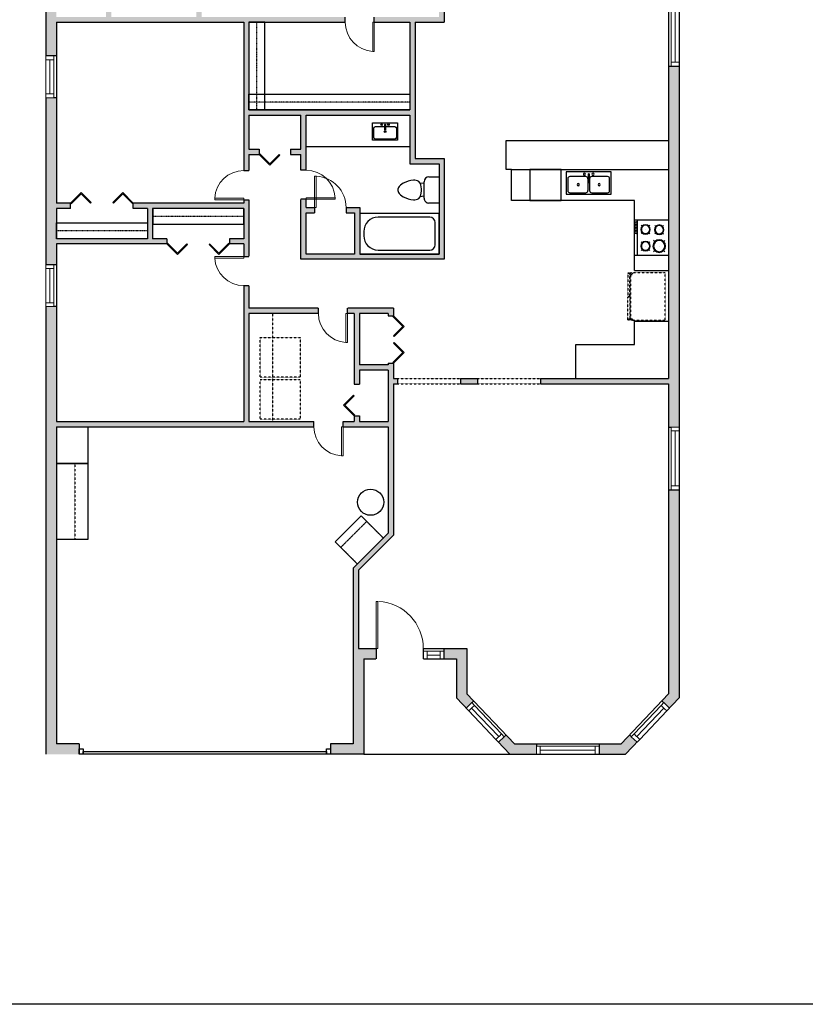
# Model space of a CAD drawing. Units: inches. Extents: x -1876 to 7618, y -2728 to 672.
# Drawn here: x 1927 to 2527, y -587 to 164 of the extents above; entities that cross this region are included whole.
import ezdxf

# ---------------------------------------------------------------- set-up
doc = ezdxf.new("R2010")
doc.units = ezdxf.units.IN
doc.linetypes.add('Dash', pattern=[0.23622, 0.11811, -0.11811])
doc.layers.get('0').update_dxf_attribs({"color": 252})
doc.layers.add('A-DOOR&WINDOWS', color=4, linetype='Continuous', lineweight=9)
for name, color, linetype in [('A-HARDSCAPES', 252, 'Continuous'), ('A-HEADER', 40, 'Dash'), ('A-OBJECT', 2, 'Continuous'), ('A-WALL', 252, 'Continuous')]:
    doc.layers.add(name, color=color, linetype=linetype)

# ---------------------------------------------------------------- blocks, each defined once
blk = doc.blocks.new('*U65')
at = {"layer": 'A-DOOR&WINDOWS', "color": 0, "linetype": 'ByBlock', "lineweight": -2, "transparency": 33554687}
for points in [[(3, 0), (0, 0), (0, 4), (3, 4)], [(189, 2), (189, 0), (3, 0), (3, 2)], [(192, 0), (189, 0), (189, 4), (192, 4)]]:
    blk.add_lwpolyline(points, close=True, dxfattribs=at)
at = {"layer": 'A-WALL', "color": 0, "linetype": 'ByBlock', "lineweight": -2, "transparency": 33554687}
blk.add_line((0, 4), (0, 0), dxfattribs=at)
blk = doc.blocks.new('*U128')
blk.add_wipeout([(0, 30), (0, -195), (916, -195), (916, 30)]).dxf.layer = 'A-DOOR&WINDOWS'
at = {"color": 0, "linetype": 'ByBlock', "lineweight": -2, "transparency": 33554687}
blk.add_lwpolyline([(51, 915), (0, 915), (0, 0), (51, 0)], close=True, dxfattribs=at)
blk.add_arc((0, 0), 916, 0, 86.8211, dxfattribs=at)
at = {"layer": 'A-WALL', "transparency": 33554687}
for points in [[(0, 0), (0, -165)], [(916, 0), (916, -165)]]:
    blk.add_lwpolyline(points, dxfattribs=at)
blk = doc.blocks.new('*U139')
at = {"color": 0, "linetype": 'ByBlock', "lineweight": -2, "transparency": 33554687}
for points in [[(9901.49, -29.78), (9905.49, -29.78)], [(9901.49, -53.78), (9905.49, -53.78)]]:
    blk.add_lwpolyline(points, dxfattribs=at)
blk.add_lwpolyline([(9905.49, -45.03), (9912.62, -37.9), (9904.99, -30.28), (9905.49, -29.78), (9913.6, -37.9), (9905.98, -45.52)], close=True, dxfattribs=at)
blk = doc.blocks.new('*U137')
at = {"color": 0, "linetype": 'ByBlock', "lineweight": -2, "transparency": 33554687}
for points in [[(9901.49, -29.78), (9905.49, -29.78)], [(9901.49, -77.78), (9905.49, -77.78)]]:
    blk.add_lwpolyline(points, dxfattribs=at)
for points in [[(9905.49, -45.03), (9912.62, -37.9), (9904.99, -30.28), (9905.49, -29.78), (9913.6, -37.9), (9905.98, -45.52)], [(9905.49, -62.54), (9912.62, -69.67), (9904.99, -77.29), (9905.49, -77.78), (9913.6, -69.67), (9905.98, -62.04)]]:
    blk.add_lwpolyline(points, close=True, dxfattribs=at)
blk = doc.blocks.new('*U138')
at = {"color": 0, "linetype": 'ByBlock', "lineweight": -2, "transparency": 33554687}
for points in [[(9901.49, -29.78), (9905.49, -29.78)], [(9901.49, -77.78), (9905.49, -77.78)]]:
    blk.add_lwpolyline(points, dxfattribs=at)
for points in [[(9905.49, -45.03), (9912.62, -37.9), (9904.99, -30.28), (9905.49, -29.78), (9913.6, -37.9), (9905.98, -45.52)], [(9905.49, -62.54), (9912.62, -69.67), (9904.99, -77.29), (9905.49, -77.78), (9913.6, -69.67), (9905.98, -62.04)]]:
    blk.add_lwpolyline(points, close=True, dxfattribs=at)
blk = doc.blocks.new('*U108')
at = {"color": 252}
blk.add_wipeout([(-5, 32), (1, 32), (1, 0), (-5, 0)], dxfattribs=at)
at = {"color": 4}
for points in [[(1, 29), (-1.3, 29), (-1.3, 29), (-2.7, 29), (-2.7, 29), (-5, 29), (-5, 32), (1, 32)], [(1, 3), (-1.3, 3), (-1.3, 3), (-2.7, 3), (-2.7, 3), (-5, 3), (-5, 0), (1, 0)]]:
    blk.add_lwpolyline(points, close=True, dxfattribs=at)
at = {"color": 9}
for points in [[(-5, 3), (-5, 29)], [(1, 3), (1, 29)]]:
    blk.add_lwpolyline(points, dxfattribs=at)
blk.add_lwpolyline([(-2, 3), (-2, 29), (-2, 29), (-2, 3)], close=True, dxfattribs=at)
blk = doc.blocks.new('*U109')
at = {"color": 252}
blk.add_wipeout([(-5, 32), (1, 32), (1, 0), (-5, 0)], dxfattribs=at)
at = {"color": 4}
for points in [[(1, 29), (-1.3, 29), (-1.3, 29), (-2.7, 29), (-2.7, 29), (-5, 29), (-5, 32), (1, 32)], [(1, 3), (-1.3, 3), (-1.3, 3), (-2.7, 3), (-2.7, 3), (-5, 3), (-5, 0), (1, 0)]]:
    blk.add_lwpolyline(points, close=True, dxfattribs=at)
at = {"color": 9}
for points in [[(-5, 3), (-5, 29)], [(1, 3), (1, 29)]]:
    blk.add_lwpolyline(points, dxfattribs=at)
blk.add_lwpolyline([(-2, 3), (-2, 29), (-2, 29), (-2, 3)], close=True, dxfattribs=at)
blk = doc.blocks.new('*U110')
at = {"layer": 'A-OBJECT', "color": 0, "linetype": 'ByBlock', "lineweight": -2, "transparency": 33554687}
blk.add_lwpolyline([(0, 0), (98.9, 0), (98.9, -17.1), (0, -17.1)], close=True, dxfattribs=at)
at = {"layer": 'A-OBJECT', "color": 0, "linetype": 'Dash', "lineweight": -2, "transparency": 33554687}
blk.add_lwpolyline([(98.9, -8.5), (0, -8.5)], dxfattribs=at)
blk = doc.blocks.new('*U111')
at = {"layer": 'A-OBJECT', "color": 0, "linetype": 'ByBlock', "lineweight": -2, "transparency": 33554687}
blk.add_lwpolyline([(0, 0), (98.9, 0), (98.9, -17.1), (0, -17.1)], close=True, dxfattribs=at)
at = {"layer": 'A-OBJECT', "color": 0, "linetype": 'Dash', "lineweight": -2, "transparency": 33554687}
blk.add_lwpolyline([(98.9, -8.5), (0, -8.5)], dxfattribs=at)
blk = doc.blocks.new('*U112')
at = {"layer": 'A-OBJECT', "color": 0, "linetype": 'ByBlock', "lineweight": -2}
for p, q in [((1537, 792), (0, 792)), ((0, 792), (0, 0)), ((1537, 0), (1537, 792)), ((76, 614), (76, 178)), ((1182, 716), (178, 716)), ((1461, 356), (1461, 436)), ((178, 76), (1182, 76))]:
    blk.add_line(p, q, dxfattribs=at)
blk.add_lwpolyline([(1537, 0), (0, 0)], dxfattribs=at)
for centre, radius, start, end in [((178, 614), 102, 90, 180), ((1182, 436), 279, 0, 90), ((1182, 356), 279, 270, 0), ((178, 178), 102, 180, 270)]:
    blk.add_arc(centre, radius, start, end, dxfattribs=at)
blk = doc.blocks.new('blocks$0$Toilet-Domestic-2D - Toilet-Domestic-2D-1228486-SUBSTRUCTURE Copy 1')
at = {"layer": 'A-OBJECT', "color": 0, "linetype": 'ByBlock', "lineweight": -2}
for p, q in [((-70, 774), (-95, 749)), ((-48, 787), (-70, 774)), ((-13, 799), (-48, 787)), ((13, 799), (-13, 799)), ((48, 787), (13, 799)), ((70, 774), (48, 787)), ((95, 749), (70, 774)), ((-172, 596), (-186, 545)), ((-154, 647), (-172, 596)), ((-130, 698), (-154, 647)), ((-95, 749), (-130, 698)), ((130, 698), (95, 749)), ((154, 647), (130, 698)), ((172, 596), (154, 647)), ((186, 545), (172, 596)), ((-186, 545), (-190, 495)), ((-190, 495), (-188, 469)), ((-188, 469), (-184, 444)), ((-184, 444), (-177, 418)), ((-177, 418), (-163, 393)), ((-163, 393), (-132, 368)), ((132, 368), (163, 393)), ((163, 393), (177, 418)), ((177, 418), (184, 444)), ((184, 444), (188, 469)), ((190, 495), (186, 545)), ((188, 469), (190, 495)), ((-253, 0), (-253, 196)), ((-159, 291), (159, 291)), ((-132, 368), (-97, 355)), ((-123, 291), (-132, 368)), ((-97, 355), (-25, 342)), ((-25, 342), (25, 342)), ((25, 342), (97, 355)), ((97, 355), (132, 368)), ((123, 291), (132, 368)), ((253, 196), (253, 0))]:
    blk.add_line(p, q, dxfattribs=at)
blk.add_lwpolyline([(253, 0), (-253, 0)], dxfattribs=at)
for centre, start, end in [((-159, 196), 90, 180), ((159, 196), 0, 90)]:
    blk.add_arc(centre, 94.6, start, end, dxfattribs=at)
blk = doc.blocks.new('blocks$0$Sink Kitchen-Single - 30_ x 21_-1227116-SUBSTRUCTURE Copy 1')
at = {"layer": 'A-OBJECT', "color": 0, "linetype": 'ByBlock', "lineweight": -2}
for p, q in [((381, 0), (-381, 0)), ((-381, 0), (-381, -533)), ((381, -533), (381, 0)), ((-343, -165), (-343, -445)), ((-13, -114), (-292, -114)), ((-13, -57), (-13, -216)), ((13, -57), (13, -216)), ((292, -114), (13, -114)), ((343, -445), (343, -165)), ((-381, -533), (381, -533)), ((-292, -495), (292, -495))]:
    blk.add_line(p, q, dxfattribs=at)
for centre, radius, start, end in [((-292, -165), 50.8, 90, 180), ((-102, -57), 25.4, 0, 180), ((-102, -57), 25.4, 180, 0), ((0, -269), 25.4, 0, 180), ((0, -269), 25.4, 180, 0), ((0, -57), 12.7, 0, 180), ((0, -216), 12.7, 180, 0), ((102, -57), 25.4, 0, 180), ((102, -57), 25.4, 180, 0), ((292, -165), 50.8, 0, 90), ((-292, -445), 50.8, 180, 270), ((292, -445), 50.8, 270, 0)]:
    blk.add_arc(centre, radius, start, end, dxfattribs=at)
blk = doc.blocks.new('*U123')
blk.add_wipeout([(0, 30), (0, -195), (991, -195), (991, 30)]).dxf.layer = 'A-DOOR&WINDOWS'
at = {"color": 0, "linetype": 'ByBlock', "lineweight": -2, "transparency": 33554687}
blk.add_lwpolyline([(51, 989), (0, 989), (0, 0), (51, 0)], close=True, dxfattribs=at)
blk.add_arc((0, 0), 991, 0, 86.8211, dxfattribs=at)
at = {"layer": 'A-WALL', "transparency": 33554687}
for points in [[(0, 0), (0, -165)], [(991, 0), (991, -165)]]:
    blk.add_lwpolyline(points, dxfattribs=at)
blk = doc.blocks.new('*U136')
at = {"color": 0, "linetype": 'ByBlock', "lineweight": -2, "transparency": 33554687}
for points in [[(9901.49, -29.78), (9905.49, -29.78)], [(9901.49, -53.78), (9905.49, -53.78)]]:
    blk.add_lwpolyline(points, dxfattribs=at)
blk.add_lwpolyline([(9905.49, -45.03), (9912.62, -37.9), (9904.99, -30.28), (9905.49, -29.78), (9913.6, -37.9), (9905.98, -45.52)], close=True, dxfattribs=at)
blk = doc.blocks.new('*U131')
at = {"linetype": 'Continuous'}
blk.add_wipeout([(0, 1), (0, -5), (48, -5), (48, 1)], dxfattribs=at).dxf.layer = 'A-HEADER'
at = {"color": 0, "linetype": 'ByBlock', "lineweight": -2}
for p, q in [((0, 0), (48, 0)), ((0, -4), (48, -4))]:
    blk.add_line(p, q, dxfattribs=at)
at = {"layer": 'A-WALL'}
for p, q in [((0, 0), (0, -4)), ((48, 0), (48, -4))]:
    blk.add_line(p, q, dxfattribs=at)
blk = doc.blocks.new('*U132')
at = {"linetype": 'Continuous'}
blk.add_wipeout([(0, 1), (0, -5), (48, -5), (48, 1)], dxfattribs=at).dxf.layer = 'A-HEADER'
at = {"color": 0, "linetype": 'ByBlock', "lineweight": -2}
for p, q in [((0, 0), (48, 0)), ((0, -4), (48, -4))]:
    blk.add_line(p, q, dxfattribs=at)
at = {"layer": 'A-WALL'}
for p, q in [((0, 0), (0, -4)), ((48, 0), (48, -4))]:
    blk.add_line(p, q, dxfattribs=at)
blk = doc.blocks.new('*U56')
at = {"color": 252}
blk.add_wipeout([(-5, 48), (1, 48), (1, 0), (-5, 0)], dxfattribs=at)
at = {"color": 4}
for points in [[(1, 45), (-1.3, 45), (-1.3, 45), (-2.7, 45), (-2.7, 45), (-5, 45), (-5, 48), (1, 48)], [(1, 3), (-1.3, 3), (-1.3, 3), (-2.7, 3), (-2.7, 3), (-5, 3), (-5, 0), (1, 0)]]:
    blk.add_lwpolyline(points, close=True, dxfattribs=at)
at = {"color": 9}
for points in [[(-5, 3), (-5, 45)], [(1, 3), (1, 45)]]:
    blk.add_lwpolyline(points, dxfattribs=at)
blk.add_lwpolyline([(-2, 3), (-2, 45), (-2, 45), (-2, 3)], close=True, dxfattribs=at)
blk = doc.blocks.new('*U51')
at = {"color": 252}
blk.add_wipeout([(-5, 36), (1, 36), (1, 0), (-5, 0)], dxfattribs=at)
at = {"color": 4}
for points in [[(1, 33), (-1.3, 33), (-1.3, 33), (-2.7, 33), (-2.7, 33), (-5, 33), (-5, 36), (1, 36)], [(1, 3), (-1.3, 3), (-1.3, 3), (-2.7, 3), (-2.7, 3), (-5, 3), (-5, 0), (1, 0)]]:
    blk.add_lwpolyline(points, close=True, dxfattribs=at)
at = {"color": 9}
for points in [[(-5, 3), (-5, 33)], [(1, 3), (1, 33)]]:
    blk.add_lwpolyline(points, dxfattribs=at)
blk.add_lwpolyline([(-2, 3), (-2, 33), (-2, 33), (-2, 3)], close=True, dxfattribs=at)
blk = doc.blocks.new('*U127')
blk.add_wipeout([(0, 30), (0, -360), (1486, -360), (1486, 30)]).dxf.layer = 'A-DOOR&WINDOWS'
at = {"color": 0, "linetype": 'ByBlock', "lineweight": -2, "transparency": 33554687}
blk.add_lwpolyline([(51, 1485), (0, 1485), (0, 0), (51, 0)], close=True, dxfattribs=at)
blk.add_arc((0, 0), 1486, 0, 86.8211, dxfattribs=at)
at = {"layer": 'A-WALL', "transparency": 33554687}
for points in [[(0, 0), (0, -330)], [(1486, 0), (1486, -330)]]:
    blk.add_lwpolyline(points, dxfattribs=at)
blk = doc.blocks.new('*U106')
at = {"color": 252}
blk.add_wipeout([(-5, 16), (1, 16), (1, 0), (-5, 0)], dxfattribs=at)
at = {"color": 4}
for points in [[(1, 13), (-1.3, 13), (-1.3, 13), (-2.7, 13), (-2.7, 13), (-5, 13), (-5, 16), (1, 16)], [(1, 3), (-1.3, 3), (-1.3, 3), (-2.7, 3), (-2.7, 3), (-5, 3), (-5, 0), (1, 0)]]:
    blk.add_lwpolyline(points, close=True, dxfattribs=at)
at = {"color": 9}
for points in [[(-5, 3), (-5, 13)], [(1, 3), (1, 13)]]:
    blk.add_lwpolyline(points, dxfattribs=at)
blk.add_lwpolyline([(-2, 3), (-2, 13), (-2, 13), (-2, 3)], close=True, dxfattribs=at)
blk = doc.blocks.new('*U135')
at = {"color": 0, "linetype": 'ByBlock', "lineweight": -2, "transparency": 33554687}
for points in [[(9901.49, -29.78), (9905.49, -29.78)], [(9901.49, -65.78), (9905.49, -65.78)]]:
    blk.add_lwpolyline(points, dxfattribs=at)
for points in [[(9905.49, -45.03), (9912.62, -37.9), (9904.99, -30.28), (9905.49, -29.78), (9913.6, -37.9), (9905.98, -45.52)], [(9905.49, -50.54), (9912.62, -57.67), (9904.99, -65.29), (9905.49, -65.78), (9913.6, -57.67), (9905.98, -50.04)]]:
    blk.add_lwpolyline(points, close=True, dxfattribs=at)
blk = doc.blocks.new('blocks$0$Sink Kitchen-Double - 42_ x 21_-1225552-SUBSTRUCTURE Copy 1')
at = {"layer": 'A-OBJECT', "color": 0, "linetype": 'ByBlock', "lineweight": -2}
for p, q in [((533.4, 0), (-533.4, 0)), ((-533.4, 0), (-533.4, -533.4)), ((533.4, -533.4), (533.4, 0)), ((-495.3, -165.1), (-495.3, -444.5)), ((-69.85, -114.3), (-444.5, -114.3)), ((-19.05, -165.1), (-19.05, -444.5)), ((-12.7, -57.15), (-12.7, -254)), ((12.7, -57.15), (12.7, -254)), ((19.05, -165.1), (19.05, -444.5)), ((444.5, -114.3), (69.85, -114.3)), ((495.3, -444.5), (495.3, -165.1)), ((-533.4, -533.4), (533.4, -533.4)), ((-444.5, -495.3), (-69.85, -495.3)), ((69.85, -495.3), (444.5, -495.3))]:
    blk.add_line(p, q, dxfattribs=at)
for centre, radius, start, end in [((-444.5, -165.1), 50.8, 90, 180), ((-101.6, -57.15), 25.4, 0, 180), ((-101.6, -57.15), 25.4, 180, 0), ((-69.85, -165.1), 50.8, 0, 90), ((0, -57.15), 12.7, 0, 180), ((69.85, -165.1), 50.8, 90, 180), ((101.6, -57.15), 25.4, 0, 180), ((101.6, -57.15), 25.4, 180, 0), ((444.5, -165.1), 50.8, 0, 90), ((-444.5, -444.5), 50.8, 180, 270), ((-247.65, -304.8), 25.4, 0, 180), ((-247.65, -304.8), 25.4, 180, 0), ((-69.85, -444.5), 50.8, 270, 0), ((0, -254), 12.7, 180, 0), ((69.85, -444.5), 50.8, 180, 270), ((247.65, -304.8), 25.4, 0, 180), ((247.65, -304.8), 25.4, 180, 0), ((444.5, -444.5), 50.8, 270, 0)]:
    blk.add_arc(centre, radius, start, end, dxfattribs=at)
blk = doc.blocks.new('A$C65fb87c6')
at = {"layer": 'A-OBJECT', "color": 0, "linetype": 'ByBlock', "lineweight": -2, "transparency": 33554687}
for p, q in [((-36.22, -25.63), (-36.22, -27.61)), ((-34.77, -25.89), (-35.45, -27.74)), ((-1.45, -25.89), (-0.77, -27.74)), ((0, -25.63), (0, -27.61))]:
    blk.add_line(p, q, dxfattribs=at)
blk.add_lwpolyline([(0, -26.38), (0, 0), (-36.22, 0), (-36.22, -26.38)], close=True, dxfattribs=at)
for points in [[(-36.22, -27.11), (-36.22, -28.11, 0.414214), (-35.98, -28.35), (-18.54, -28.35, 0.414214), (-18.31, -28.11), (-18.31, -27.11, 0.414214), (-18.54, -26.87), (-35.13, -26.87)], [(0, -27.11), (0, -28.11, -0.414214), (-0.24, -28.35), (-17.68, -28.35, -0.414214), (-17.91, -28.11), (-17.91, -27.11, -0.414214), (-17.68, -26.87), (-1.09, -26.87)]]:
    blk.add_lwpolyline(points, format="xyb", dxfattribs=at)
for centre, radius in [((-35.47, -25.63), 0.748), ((-35.83, -27.61), 0.394), ((-35.83, -27.61), 0.118), ((-35.47, -25.63), 0.118), ((-0.75, -25.63), 0.748), ((-0.75, -25.63), 0.118), ((-0.39, -27.61), 0.394), ((-0.39, -27.61), 0.118)]:
    blk.add_circle(centre, radius, dxfattribs=at)
blk = doc.blocks.new('*U107')
at = {"layer": 'A-OBJECT', "color": 0, "linetype": 'ByBlock', "lineweight": -2}
for p, q in [((389, 54), (-295, 54)), ((-295, 54), (-295, -606)), ((389, 54), (389, -606)), ((-295, -547), (389, -547)), ((-295, -606), (389, -606))]:
    blk.add_line(p, q, dxfattribs=at)
at = {"layer": 'A-OBJECT', "color": 252, "linetype": 'Continuous', "lineweight": -2}
for p, q in [((-184, -59), (-225, -17)), ((-47, -59), (-5, -17)), ((152, -76), (121, -45)), ((152, -179), (121, -210)), ((255, -76), (286, -45)), ((255, -179), (286, -210)), ((-184, -196), (-225, -238)), ((-167, -343), (-198, -311)), ((-64, -343), (-33, -311)), ((-47, -196), (-5, -238)), ((158, -343), (127, -311)), ((261, -343), (292, -311)), ((-167, -445), (-198, -476)), ((-64, -445), (-33, -476)), ((158, -445), (127, -476)), ((261, -445), (292, -476))]:
    blk.add_line(p, q, dxfattribs=at)
at = {"layer": 'A-OBJECT', "color": 0, "linetype": 'Continuous', "lineweight": -2}
for p, q in [((-115, -128), (-115, -128)), ((203, -128), (203, -128)), ((-115, -394), (-115, -394)), ((209, -394), (209, -394))]:
    blk.add_line(p, q, dxfattribs=at)
for centre, radius in [((-115, -128), 122), ((203, -128), 91.7), ((-115, -394), 91.7), ((209, -394), 91.7), ((153, -577), 23.6), ((212, -577), 23.6), ((271, -577), 23.6), ((330, -577), 23.6)]:
    blk.add_circle(centre, radius, dxfattribs=at)
at = {"layer": 'A-OBJECT', "color": 250, "linetype": 'Continuous', "lineweight": -2}
for centre, radius in [((-115, -128), 108), ((203, -128), 80.8), ((-115, -394), 80.8), ((209, -394), 80.8)]:
    blk.add_circle(centre, radius, dxfattribs=at)
blk = doc.blocks.new('*U57')
at = {"color": 252}
blk.add_wipeout([(-5, 60), (1, 60), (1, 0), (-5, 0)], dxfattribs=at)
at = {"color": 4}
for points in [[(1, 57), (-1.3, 57), (-1.3, 57), (-2.7, 57), (-2.7, 57), (-5, 57), (-5, 60), (1, 60)], [(1, 3), (-1.3, 3), (-1.3, 3), (-2.7, 3), (-2.7, 3), (-5, 3), (-5, 0), (1, 0)]]:
    blk.add_lwpolyline(points, close=True, dxfattribs=at)
at = {"color": 9}
for points in [[(-5, 3), (-5, 57)], [(1, 3), (1, 57)]]:
    blk.add_lwpolyline(points, dxfattribs=at)
blk.add_lwpolyline([(-2, 3), (-2, 57), (-2, 57), (-2, 3)], close=True, dxfattribs=at)
blk = doc.blocks.new('*U114')
at = {"layer": 'A-OBJECT', "color": 0, "linetype": 'ByBlock', "lineweight": -2, "transparency": 33554687}
blk.add_lwpolyline([(0, 0), (174.7, 0), (174.7, -17.1), (0, -17.1)], close=True, dxfattribs=at)
at = {"layer": 'A-OBJECT', "color": 0, "linetype": 'Dash', "lineweight": -2, "transparency": 33554687}
blk.add_lwpolyline([(174.7, -8.5), (0, -8.5)], dxfattribs=at)
blk = doc.blocks.new('*U115')
at = {"layer": 'A-OBJECT', "color": 0, "linetype": 'ByBlock', "lineweight": -2, "transparency": 33554687}
blk.add_lwpolyline([(0, 0), (95.2, 0), (95.2, -17.1), (0, -17.1)], close=True, dxfattribs=at)
at = {"layer": 'A-OBJECT', "color": 0, "linetype": 'Dash', "lineweight": -2, "transparency": 33554687}
blk.add_lwpolyline([(95.2, -8.5), (0, -8.5)], dxfattribs=at)

msp = doc.modelspace()

# ---------------------------------------------------------------- hatches: boundary and pattern name
at = {"layer": 'A-WALL', "transparency": 33554687}
h = msp.add_hatch(color=256, dxfattribs=at)
h.dxf.hatch_style = 1
h.paths.add_polyline_path([(2189.75, -323.91), (2199.14, -323.91), (2199.14, -315.91), (2185.75, -315.91), (2185.75, -256.24), (2212.46, -229.53), (2212.46, -113.92), (2215.57, -113.92), (2215.57, -109.92), (2212.46, -109.92), (2212.46, -98.12), (2208.46, -98.12), (2208.46, -99.41), (2186.42, -99.41), (2186.42, -60.15), (2208.46, -60.15), (2208.46, -62.12), (2212.46, -62.12), (2212.46, -56.15), (2177.33, -56.15), (2177.33, -60.15), (2182.42, -60.15), (2182.42, -114.25), (2186.42, -114.25), (2186.42, -103.41), (2208.46, -103.41), (2208.46, -142.67), (2186.42, -142.67), (2186.42, -138.25), (2182.42, -138.25), (2182.42, -142.67), (2173.92, -142.67), (2173.92, -146.67), (2208.46, -146.67), (2208.46, -227.87), (2181.75, -254.58), (2181.75, -388.57), (2164.4, -388.57), (2164.4, -396.57), (2189.75, -396.57)], flags=17)
h.paths.add_polyline_path([(2268.54, -315.91), (2251.14, -315.91), (2251.14, -323.91), (2260.54, -323.91), (2260.54, -353.67), (2267.84, -361.35), (2273.64, -355.84), (2268.54, -350.47)], flags=17)
h.paths.add_polyline_path([(2321.5, -388.57), (2304.77, -388.57), (2298.45, -381.92), (2292.65, -387.44), (2301.34, -396.57), (2321.5, -396.57)])
h.paths.add_polyline_path([(2398.35, -387.44), (2392.55, -381.92), (2386.23, -388.57), (2369.5, -388.57), (2369.5, -396.57), (2389.66, -396.57)])
h.paths.add_polyline_path([(1955.05, -146.67), (2173.92, -146.67), (2173.92, -142.67), (2102.09, -142.67), (2102.09, -60.15), (2177.33, -60.15), (2177.33, -56.15), (2102.09, -56.15), (2102.09, 61.13), (2109.91, 61.13), (2109.91, 65.13), (2102.09, 65.13), (2102.09, 91.11), (2141.73, 91.11), (2141.73, 65.13), (2133.91, 65.13), (2133.91, 61.13), (2141.73, 61.13), (2141.73, -18.88), (2251.21, -18.88), (2251.21, 57.94), (2228.9, 57.94), (2228.9, 162), (2251.21, 162), (2251.21, 217.88), (2271.48, 238.15), (2295.21, 238.15), (2295.21, 246.15), (2268.33, 246.15), (2268.33, 255.12), (2260.33, 255.12), (2260.33, 232.65), (2247.21, 219.54), (2247.21, 166), (2065.92, 166), (2065.92, 324.48), (2072.19, 324.48), (2072.19, 332.48), (2009.78, 332.48), (2009.78, 324.48), (2027.62, 324.48), (2027.62, 288.11), (1955.05, 288.11), (1955.05, 324.48), (1973.78, 324.48), (1973.78, 332.48), (1947.05, 332.48), (1947.05, 136.3), (1955.05, 136.3), (1955.05, 162), (2098.09, 162), (2098.09, 24.02), (2013.81, 24.02), (2013.81, 20.02), (2024.57, 20.02), (2024.57, -3.16), (1955.05, -3.16), (1955.05, 20.02), (1965.81, 20.02), (1965.81, 24.02), (1955.05, 24.02), (1955.05, 104.3), (1947.05, 104.3), (1947.05, -23.02), (1955.05, -23.02), (1955.05, -7.16), (2039.33, -7.16), (2039.33, -3.16), (2028.57, -3.16), (2028.57, 20.02), (2098.09, 20.02), (2098.09, -3.16), (2087.33, -3.16), (2087.33, -7.16), (2098.09, -7.16), (2098.09, -142.67), (1955.05, -142.67), (1955.05, -55.02), (1947.05, -55.02), (1947.05, -396.57), (1972.4, -396.57), (1972.4, -388.57), (1955.05, -388.57)])
h.paths.add_polyline_path([(2145.73, -14.88), (2145.73, 16.55), (2152.22, 16.55), (2152.22, 20.55), (2145.73, 20.55), (2145.73, 91.11), (2224.9, 91.11), (2224.9, 53.94), (2247.21, 53.94), (2247.21, -14.88), (2186.71, -14.88), (2186.71, 20.55), (2176.22, 20.55), (2176.22, 16.55), (2182.71, 16.55), (2182.71, -14.88)], flags=16)
h.paths.add_polyline_path([(2102.09, 95.11), (2102.09, 162), (2224.9, 162), (2224.9, 95.11)], flags=16)
h.paths.add_polyline_path([(1955.05, 166), (1955.05, 284.11), (2061.92, 284.11), (2061.92, 166), (1997.05, 166), (1997.05, 193.87), (1993.05, 193.87), (1993.05, 166)], flags=16)
h.paths.add_polyline_path([(2031.62, 288.11), (2031.62, 324.48), (2061.92, 324.48), (2061.92, 288.11)], flags=16)
h.paths.add_polyline_path([(2218.06, 332.48), (2108.19, 332.48), (2108.19, 324.48), (2218.06, 324.48)])
h.paths.add_polyline_path([(2268.33, 332.48), (2254.06, 332.48), (2254.06, 324.48), (2260.33, 324.48), (2260.33, 319.12), (2268.33, 319.12)])
h.paths.add_polyline_path([(2430.46, 332.48), (2414.46, 332.48), (2414.46, 324.48), (2422.46, 324.48), (2422.46, 318.15), (2430.46, 318.15)])
h = msp.add_hatch(color=256, dxfattribs=at)
h.dxf.hatch_style = 1
h.paths.add_polyline_path([(2430.46, -194.89), (2422.46, -194.89), (2422.46, -350.47), (2417.36, -355.84), (2423.16, -361.35), (2430.46, -353.67)])
h.paths.add_polyline_path([(2430.46, 246.15), (2391.21, 246.15), (2391.21, 238.15), (2422.46, 238.15), (2422.46, 188.54), (2430.46, 188.54)])
h = msp.add_hatch(color=256, dxfattribs=at)
h.dxf.hatch_style = 1
h.paths.add_polyline_path([(2276.65, -109.92), (2263.57, -109.92), (2263.57, -113.92), (2276.65, -113.92)])
h.paths.add_polyline_path([(2430.46, 128.54), (2422.46, 128.54), (2422.46, -109.92), (2276.65, -109.92), (2276.65, -113.92), (2422.46, -113.92), (2422.46, -146.89), (2430.46, -146.89)])

# ---------------------------------------------------------------- linework, layer by layer
at = {"layer": 'A-HARDSCAPES'}
msp.add_line((2189.75, -396.57), (2301.34, -396.57), dxfattribs=at)
at = {"layer": 'A-OBJECT', "transparency": 33554687}
for p, q in [((2145.73, 67.11), (2224.9, 67.11)), ((2396.46, -27.53), (2422.46, -27.53)), ((2396.46, -66.19), (2422.46, -66.19))]:
    msp.add_line(p, q, dxfattribs=at)
at = {"layer": 'A-OBJECT', "linetype": 'Dash', "transparency": 33554687}
msp.add_line((2120.09, -60.15), (2120.09, -142.67), dxfattribs=at)
at = {"layer": 'A-OBJECT', "transparency": 33554687}
for points in [[(2302.46, 49.7), (2298.46, 49.7), (2298.46, 71.7), (2422.46, 71.7)], [(2396.46, -27.53), (2396.46, 26.04), (2302.46, 26.04), (2302.46, 49.7), (2422.46, 49.7)], [(2351.56, -109.92), (2351.56, -83.92), (2396.46, -83.92), (2396.46, -66.19)], [(1955.05, -146.67), (1979.05, -146.67), (1979.05, -174.67), (1955.05, -174.67)], [(1955.05, -174.67), (1979.05, -174.67), (1979.05, -232.67), (1955.05, -232.67)], [(2184.89, -251.44), (2167.92, -234.47), (2187.72, -214.68), (2204.69, -231.65)]]:
    msp.add_lwpolyline(points, dxfattribs=at)
msp.add_lwpolyline([(2316.56, 26.04), (2340.56, 26.04), (2340.56, 49.7), (2316.56, 49.7)], close=True, dxfattribs=at)
at = {"layer": 'A-OBJECT', "color": 2, "linetype": 'Dash', "transparency": 33554687}
for points in [[(2141.09, -78.57), (2141.09, -108.94), (2110.73, -108.94), (2110.73, -78.57)], [(2141.09, -110.6), (2141.09, -140.97), (2110.73, -140.97), (2110.73, -110.6)]]:
    msp.add_lwpolyline(points, close=True, dxfattribs=at)
at = {"layer": 'A-OBJECT', "linetype": 'Dash', "transparency": 33554687}
for points in [[(1955.05, -174.67), (1969.05, -174.67), (1969.05, -232.67), (1955.05, -232.67)], [(2184.89, -251.44), (2172.16, -238.72), (2191.96, -218.92), (2204.69, -231.65)]]:
    msp.add_lwpolyline(points, dxfattribs=at)
at = {"layer": 'A-OBJECT', "transparency": 33554687}
msp.add_circle((2194.97, -204.28), 10, dxfattribs=at)
at = {"layer": 'A-WALL'}
for p, q in [((1947.05, 332.48), (1947.05, -396.57)), ((2430.46, 332.48), (2430.46, -353.67)), ((2422.46, 238.15), (2422.46, -109.92)), ((2251.21, 217.88), (2251.21, 162)), ((1955.05, 162), (2098.09, 162)), ((1955.05, 162), (1955.05, 24.02)), ((2098.09, 162), (2098.09, 24.02)), ((2102.09, 162), (2102.09, 95.11)), ((2102.09, 162), (2224.9, 162)), ((2224.9, 162), (2224.9, 95.11)), ((2228.9, 162), (2251.21, 162)), ((2228.9, 162), (2228.9, 57.94)), ((1955.05, 136.3), (1947.05, 136.3)), ((2422.46, 128.54), (2430.46, 128.54)), ((1955.05, 104.3), (1947.05, 104.3)), ((2102.09, 95.11), (2224.9, 95.11)), ((2102.09, 91.11), (2141.73, 91.11)), ((2102.09, 91.11), (2102.09, 65.13)), ((2141.73, 65.13), (2141.73, 91.11)), ((2145.73, 91.11), (2224.9, 91.11)), ((2145.73, 20.55), (2145.73, 91.11)), ((2224.9, 91.11), (2224.9, 53.94)), ((2102.09, 65.13), (2109.91, 65.13)), ((2102.09, 61.13), (2102.09, -56.15)), ((2102.09, 61.13), (2109.91, 61.13)), ((2109.91, 65.13), (2109.91, 61.13)), ((2133.91, 65.13), (2141.73, 65.13)), ((2133.91, 65.13), (2133.91, 61.13)), ((2133.91, 61.13), (2141.73, 61.13)), ((2141.73, -18.88), (2141.73, 61.13)), ((2224.9, 53.94), (2247.21, 53.94)), ((2228.9, 57.94), (2251.21, 57.94)), ((2247.21, 53.94), (2247.21, -14.88)), ((2251.21, 57.94), (2251.21, -18.88)), ((1965.81, 24.02), (1955.05, 24.02)), ((1965.81, 20.02), (1965.81, 24.02)), ((2098.09, 24.02), (2013.81, 24.02)), ((2013.81, 20.02), (2013.81, 24.02)), ((1965.81, 20.02), (1955.05, 20.02)), ((1955.05, 20.02), (1955.05, -3.16)), ((2024.57, 20.02), (2013.81, 20.02)), ((2024.57, 20.02), (2024.57, -3.16)), ((2098.09, 20.02), (2028.57, 20.02)), ((2028.57, 20.02), (2028.57, -3.16)), ((2098.09, 20.02), (2098.09, -3.16)), ((2145.73, 20.55), (2186.71, 20.55)), ((2145.73, -14.88), (2145.73, 16.55)), ((2145.73, 16.55), (2182.71, 16.55)), ((2182.71, 16.55), (2182.71, -14.88)), ((2186.71, 20.55), (2186.71, -14.88)), ((2024.57, -3.16), (1955.05, -3.16)), ((1955.05, -7.16), (1955.05, -142.67)), ((2039.33, -7.16), (1955.05, -7.16)), ((2039.33, -3.16), (2028.57, -3.16)), ((2039.33, -3.16), (2039.33, -7.16)), ((2098.09, -3.16), (2087.33, -3.16)), ((2087.33, -3.16), (2087.33, -7.16)), ((2098.09, -7.16), (2087.33, -7.16)), ((2098.09, -7.16), (2098.09, -142.67)), ((2182.71, -14.88), (2145.73, -14.88)), ((2247.21, -14.88), (2186.71, -14.88)), ((2251.21, -18.88), (2141.73, -18.88)), ((1955.05, -23.02), (1947.05, -23.02)), ((1955.05, -55.02), (1947.05, -55.02)), ((2212.46, -56.15), (2102.09, -56.15)), ((2212.46, -56.15), (2212.46, -62.12)), ((2102.09, -60.15), (2102.09, -142.67)), ((2182.42, -60.15), (2102.09, -60.15)), ((2182.42, -60.15), (2182.42, -114.25)), ((2208.46, -60.15), (2186.42, -60.15)), ((2186.42, -60.15), (2186.42, -99.41)), ((2208.46, -60.15), (2208.46, -62.12)), ((2208.46, -62.12), (2212.46, -62.12)), ((2208.46, -99.41), (2186.42, -99.41)), ((2186.42, -103.41), (2186.42, -114.25)), ((2208.46, -103.41), (2186.42, -103.41)), ((2208.46, -98.12), (2208.46, -99.41)), ((2208.46, -98.12), (2212.46, -98.12)), ((2208.46, -103.41), (2208.46, -142.67)), ((2212.46, -98.12), (2212.46, -109.92)), ((2212.46, -109.92), (2422.46, -109.92)), ((2182.42, -114.25), (2186.42, -114.25)), ((2212.46, -113.92), (2212.46, -229.53)), ((2212.46, -113.92), (2422.46, -113.92)), ((2422.46, -113.92), (2422.46, -350.47)), ((1955.05, -142.67), (2098.09, -142.67)), ((2102.09, -142.67), (2182.42, -142.67)), ((2182.42, -138.25), (2182.42, -142.67)), ((2182.42, -138.25), (2186.42, -138.25)), ((2186.42, -138.25), (2186.42, -142.67)), ((2186.42, -142.67), (2208.46, -142.67)), ((1955.05, -146.67), (1955.05, -388.57)), ((1955.05, -146.67), (2208.46, -146.67)), ((2208.46, -146.67), (2208.46, -227.87)), ((2422.46, -146.89), (2430.46, -146.89)), ((2422.46, -194.89), (2430.46, -194.89)), ((2208.46, -227.87), (2181.75, -254.58)), ((2212.46, -229.53), (2185.75, -256.24)), ((2181.75, -254.58), (2181.75, -388.57)), ((2185.75, -256.24), (2185.75, -315.91)), ((2185.75, -315.91), (2199.14, -315.91)), ((2235.14, -315.91), (2268.54, -315.91)), ((2268.54, -315.91), (2268.54, -350.47)), ((2189.75, -323.91), (2199.14, -323.91)), ((2189.75, -323.91), (2189.75, -396.57)), ((2235.14, -323.91), (2260.54, -323.91)), ((2260.54, -323.91), (2260.54, -353.67)), ((2304.77, -388.57), (2268.54, -350.47)), ((2386.23, -388.57), (2422.46, -350.47)), ((2301.34, -396.57), (2260.54, -353.67)), ((2273.64, -355.84), (2267.84, -361.35)), ((2389.66, -396.57), (2430.46, -353.67)), ((2417.36, -355.84), (2423.16, -361.35)), ((2298.45, -381.92), (2292.65, -387.44)), ((2392.55, -381.92), (2398.35, -387.44)), ((1972.4, -388.57), (1955.05, -388.57)), ((1972.4, -388.57), (1972.4, -396.57)), ((2181.75, -388.57), (2164.4, -388.57)), ((2164.4, -388.57), (2164.4, -396.57)), ((2304.77, -388.57), (2386.23, -388.57)), ((2321.5, -388.57), (2321.5, -396.57)), ((2369.5, -388.57), (2369.5, -396.57)), ((2189.75, -396.57), (2164.4, -396.57)), ((2301.34, -396.57), (2389.66, -396.57))]:
    msp.add_line(p, q, dxfattribs=at)

# ---------------------------------------------------------------- block references
msp.add_blockref('*U65', (1972.4, -396.57))
at = {"layer": 'A-DOOR&WINDOWS', "transparency": 33554687, "xscale": -1}
for name, p, rotation in [('*U136', (2080.13, 9966.61), 90), ('*U138', (2043.59, -9881.45), 270)]:
    msp.add_blockref(name, p, dxfattribs=dict(at, rotation=rotation))
at = {"layer": 'A-DOOR&WINDOWS', "transparency": 33554687}
for name, p, rotation in [('*U137', (2117.11, 9898.33), 270), ('*U139', (12087.91, -168.04), 179.9999999999999)]:
    msp.add_blockref(name, p, dxfattribs=dict(at, rotation=rotation))
msp.add_blockref('*U135', (-7693.02, -32.34), dxfattribs=at)
at = {"layer": 'A-OBJECT', "xscale": -0.7028431101360502, "yscale": 0.7028431101360502, "zscale": 0.7028431101360502, "rotation": 90}
msp.add_blockref('*U115', (2102.09, 162), dxfattribs=at)
at = {"layer": 'A-OBJECT', "yscale": 0.7028431101360502, "zscale": 0.7028431101360502}
for name, p, xscale in [('*U114', (2102.09, 107.11), 0.7028431101360502), ('*U111', (2098.09, 20.02), -0.7028431101360502), ('*U110', (1955.05, 8.84), 0.7028431101360502)]:
    msp.add_blockref(name, p, dxfattribs=dict(at, xscale=xscale))
at = {"layer": 'A-OBJECT', "transparency": 33554687}
for name, p, xscale, yscale, zscale in [('blocks$0$Sink Kitchen-Single - 30_ x 21_-1227116-SUBSTRUCTURE Copy 1', (2206.01, 85.3), -0.02505989716667343, 0.02505989716667343, 0.02505989716667343), ('blocks$0$Sink Kitchen-Double - 42_ x 21_-1225552-SUBSTRUCTURE Copy 1', (2361.47, 47.96), 0.0322730968934891, 0.0322730968934891, 0.0322730968934891)]:
    msp.add_blockref(name, p, dxfattribs=dict(at, xscale=xscale, yscale=yscale, zscale=zscale))
at = {"layer": 'A-OBJECT', "transparency": 33554687, "yscale": 0.03935794656299858, "zscale": 0.03935794656299858}
for name, p, xscale, rotation in [('blocks$0$Toilet-Domestic-2D - Toilet-Domestic-2D-1228486-SUBSTRUCTURE Copy 1', (2247.21, 34.04), 0.03935794656299858, 89.99999999999999), ('*U112', (2247.21, 16.28), 0.03935794656299858, 180), ('*U107', (2420.33, -4.28), -0.03935794656299858, 270)]:
    msp.add_blockref(name, p, dxfattribs=dict(at, xscale=xscale, rotation=rotation))
at = {"layer": 'A-OBJECT', "color": 2, "linetype": 'Dash', "transparency": 33554687, "rotation": 270.0000011157077}
msp.add_blockref('A$C65fb87c6', (2419.75, -65.43), dxfattribs=at)

# ---------------------------------------------------------------- next in the draw order: block references
at = {"layer": 'A-DOOR&WINDOWS', "transparency": 33554687}
for name, p, rotation in [('*U57', (2425.46, 188.54), 180), ('*U108', (1948.05, 136.3), 180), ('*U109', (1948.05, -23.02), 180), ('*U56', (2425.46, -146.89), 180), ('*U106', (2235.14, -322.91), 270), ('*U51', (2397.62, -386.75), 316.4356037424637), ('*U56', (2321.5, -395.57), 270)]:
    msp.add_blockref(name, p, dxfattribs=dict(at, rotation=rotation))
at = {"layer": 'A-DOOR&WINDOWS', "transparency": 33554687, "xscale": -1, "rotation": 43.56439625753625}
msp.add_blockref('*U51', (2293.38, -386.75), dxfattribs=at)
at = {"layer": 'A-HEADER'}
for name, p in [('*U131', (2215.57, -109.92)), ('*U132', (2276.65, -109.92))]:
    msp.add_blockref(name, p, dxfattribs=at)

# ---------------------------------------------------------------- next in the draw order: linework, layer by layer
at = {"color": 7, "true_color": 0xffffff, "elevation": 0}
msp.add_lwpolyline([(1189.75, 537.51), (3189.75, 537.51), (3189.75, -587.49), (1189.75, -587.49)], close=True, dxfattribs=at)
at = {"layer": 'A-WALL'}
msp.add_line((2251.14, -323.91), (2251.14, -315.91), dxfattribs=at)

# ---------------------------------------------------------------- next in the draw order: block references
at = {"layer": 'A-DOOR&WINDOWS', "transparency": 33554687, "yscale": 0.02422732627077181, "zscale": 0.02422732627077181}
for p, xscale, rotation in [((2197.77, 162), 0.02422732627077181, 180), ((2098.09, 26.61), 0.02422732627077181, 89.99999999999999), ((2098.09, -16.72), -0.02422732627077181, 90), ((2177.33, -60.15), 0.02422732627077181, 180), ((2173.92, -146.67), 0.02422732627077181, 180)]:
    msp.add_blockref('*U128', p, dxfattribs=dict(at, xscale=xscale, rotation=rotation))
at = {"layer": 'A-DOOR&WINDOWS', "transparency": 33554687, "xscale": 0.02422732627077181, "yscale": 0.02422732627077181, "zscale": 0.02422732627077181}
for name, p in [('*U123', (2152.22, 20.55)), ('*U127', (2199.14, -315.91))]:
    msp.add_blockref(name, p, dxfattribs=at)

# ---------------------------------------------------------------- next in the draw order: block references
at = {"layer": 'A-DOOR&WINDOWS', "transparency": 33554687, "xscale": -0.02422732627077181, "yscale": 0.02422732627077181, "zscale": 0.02422732627077181, "rotation": 270}
msp.add_blockref('*U128', (2145.73, 26.93), dxfattribs=at)

doc.saveas('drawing.dxf')
